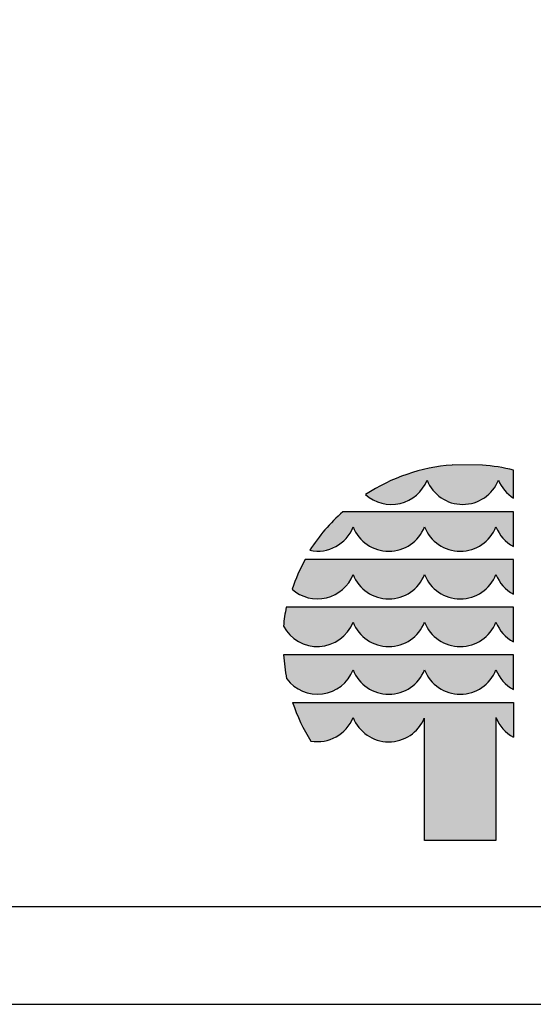
# Model space of a CAD drawing. Extents: x 0 to 8910, y 0 to 6300.
# Drawn here: x 3623 to 4410, y 0 to 1510 of the extents above; entities that cross this region are included whole.
import ezdxf

# ---------------------------------------------------------------- set-up
doc = ezdxf.new("R2010")
doc.units = 0
doc.layers.add('1', color=7, linetype='Continuous')

msp = doc.modelspace()

# ---------------------------------------------------------------- hatches: boundary and pattern name
at = {"linetype": 'Continuous'}
for points in [[(4285.8, 827.2, 0.12487), (4153.3, 782.1, 0.524082), (4247.4, 804, 0.681961), (4356.9, 804, 0.158164), (4380, 776.3), (4380, 819.2, 0.042564), (4332.3, 827.1)], [(4135.5, 755.2), (4118.2, 755.4, 0.068846), (4067.9, 696.4, 0.363419), (4134.2, 732.1, 0.681961), (4243.7, 732.1, 0.681961), (4353.2, 732.1, 0.17747), (4380, 702.2), (4380, 755.2), (4354.5, 755.2)], [(4135.5, 682.1), (4060.8, 682.2, 0.044281), (4040.5, 636.7, 0.520413), (4134.2, 659, 0.681961), (4243.7, 659, 0.681961), (4353.2, 659, 0.17747), (4380, 629.1), (4380, 682.1), (4354.5, 682.1)], [(4243.7, 586, 0.681961), (4353.2, 586, 0.17747), (4380, 556), (4380, 609), (4354.5, 609.1), (4135.5, 609.1), (4031.6, 609.1, 0.026359), (4027.3, 580.2, 0.642354), (4134.2, 586, 0.681961)], [(4135.5, 536), (4027.7, 536, 0.033265), (4032.3, 499.3, 0.588132), (4134.2, 512.9, 0.681961), (4243.7, 512.9, 0.681961), (4353.2, 512.9, 0.17747), (4380, 483), (4380, 536), (4354.5, 536)], [(4243.4, 251.4), (4353.2, 251.4), (4353.2, 439.8, 0.177516), (4380, 409.9), (4380, 462.9), (4354.5, 462.9), (4135.5, 462.9), (4041.3, 462.8, 0.058892), (4069.3, 403.8, 0.356527), (4134.2, 439.8, 0.676848), (4243.4, 439)]]:
    msp.add_hatch(color=30, dxfattribs=at).paths.add_polyline_path(points)

# ---------------------------------------------------------------- linework, layer by layer
at = {"color": 7, "linetype": 'Continuous'}
for p, q in [((4332.3, 827.1), (4285.8, 827.2)), ((4380, 776.3), (4380, 819.2)), ((4135.5, 755.2), (4118.2, 755.4)), ((4354.5, 755.2), (4135.5, 755.2)), ((4380, 755.2), (4354.5, 755.2)), ((4380, 702.2), (4380, 755.2)), ((4135.5, 682.1), (4060.8, 682.2)), ((4354.5, 682.1), (4135.5, 682.1)), ((4380, 682.1), (4354.5, 682.1)), ((4380, 629.1), (4380, 682.1)), ((4135.5, 609.1), (4031.6, 609.1)), ((4354.5, 609.1), (4135.5, 609.1)), ((4380, 609), (4354.5, 609.1)), ((4380, 556), (4380, 609)), ((4135.5, 536), (4027.7, 536)), ((4354.5, 536), (4135.5, 536)), ((4380, 536), (4354.5, 536)), ((4380, 483), (4380, 536)), ((4041.3, 462.8), (4135.5, 462.9)), ((4135.5, 462.9), (4354.5, 462.9)), ((4354.5, 462.9), (4380, 462.9)), ((4380, 462.9), (4380, 409.9)), ((4243.4, 251.4), (4243.4, 439)), ((4353.2, 439.8), (4353.2, 251.4)), ((4353.2, 251.4), (4243.4, 251.4)), ((0, 0), (8910, 0))]:
    msp.add_line(p, q, dxfattribs=at)
for centre, radius, start, end in [((4308.4, 543.4), 284.6, 94.5526, 123.0232), ((4309.8, 543), 285, 75.7231, 85.4722), ((4192.8, 825.6), 58.8, 227.7906, 338.4236), ((4302.2, 825.5), 58.8, 201.4151, 338.5849), ((4411.1, 825.8), 58.4, 201.8781, 237.8289), ((4306.4, 544.2), 282.9, 131.6981, 147.4515), ((4079.7, 753.8), 58.7, 258.392, 338.2804), ((4188.9, 753.6), 58.8, 201.4151, 338.5849), ((4298.4, 753.6), 58.8, 201.4151, 338.5849), ((4407.4, 753.8), 58.4, 201.7759, 242.0299), ((4307.3, 545.4), 282, 150.9649, 161.1067), ((4079.5, 680.7), 58.8, 228.4477, 338.4199), ((4188.9, 680.5), 58.8, 201.4151, 338.5849), ((4298.4, 680.5), 58.8, 201.4151, 338.5849), ((4407.4, 680.7), 58.4, 201.7759, 242.0299), ((4304, 554), 277.9, 168.5572, 174.5968), ((4079.4, 607.5), 58.8, 207.6859, 338.5452), ((4188.9, 607.4), 58.8, 201.4151, 338.5849), ((4298.4, 607.4), 58.8, 201.4151, 338.5849), ((4407.4, 607.6), 58.4, 201.7759, 242.0299), ((4305, 552.1), 277.8, 183.3172, 190.9383), ((4079.5, 534.4), 58.8, 216.6449, 338.4895), ((4188.9, 534.4), 58.8, 201.4151, 338.5849), ((4298.4, 534.4), 58.8, 201.4151, 338.5849), ((4407.4, 534.6), 58.4, 201.7759, 242.0299), ((4305.1, 551.7), 278.3, 198.6271, 212.1085), ((4079.7, 461.5), 58.6, 259.7856, 338.2757), ((4188.9, 461.3), 58.8, 201.4201, 337.7882), ((4407.4, 461.5), 58.4, 201.7656, 242.0299)]:
    msp.add_arc(centre, radius, start, end, dxfattribs=at)
at = {"layer": '1', "color": 7, "linetype": 'Continuous'}
msp.add_lwpolyline([(8730, 6150), (150, 6150), (150, 150), (8730, 150)], close=True, dxfattribs=at)

doc.saveas('drawing.dxf')
